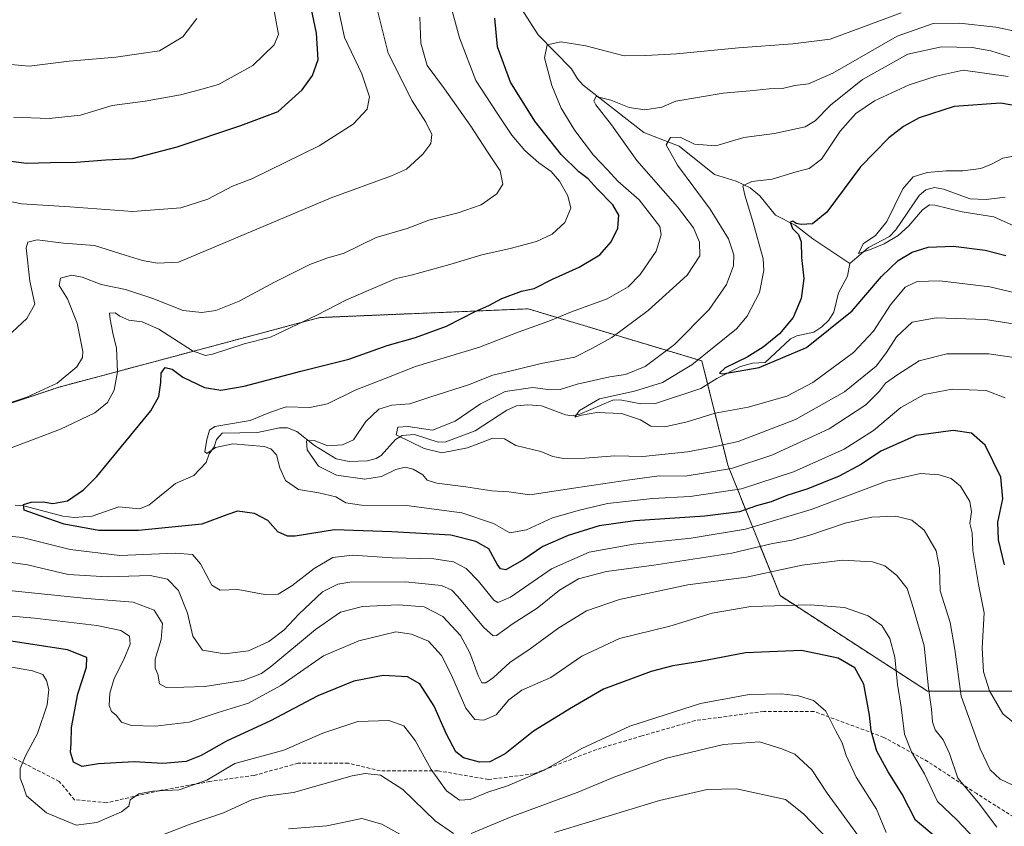
# Model space of a CAD drawing. Units: metres. Extents: x 648085 to 651540, y 4743905 to 4746293.
# Drawn here: x 649522 to 649801, y 4744464 to 4744692 of the extents above; entities that cross this region are included whole.
import ezdxf

# ---------------------------------------------------------------- set-up
doc = ezdxf.new("R2010")
doc.units = ezdxf.units.M
doc.header["$MEASUREMENT"] = 0
doc.linetypes.add('TRAZOS', pattern=[0.75, 0.5, -0.25])
doc.linetypes.add('TRAZOSX2', pattern=[1.5, 1, -0.5])
for name, color, linetype, lineweight in [('Arbolado forestal', 92, 'TRAZOS', 0), ('Arbolado forestal CxS', 92, 'Continuous', 0), ('Corriente natural lineal', 142, 'Continuous', 13), ('Curva de nivel maestra', 36, 'Continuous', 30), ('Curva de nivel normal', 36, 'Continuous', 0), ('Senda', 19, 'TRAZOSX2', 0)]:
    doc.layers.add(name, color=color, linetype=linetype, lineweight=lineweight)

# ---------------------------------------------------------------- blocks, each defined once
blk = doc.blocks.new('*U150')
at = {"layer": 'Arbolado forestal CxS', "color": 92, "linetype": 'Continuous', "lineweight": 0}
blk.add_polyline3d([(649488.5, 4744573.25, 1010.07), (649532.82, 4744588.02, 1009.57), (649606.68, 4744607.72, 1004.48), (649665.77, 4744610.18, 997.11), (649715.01, 4744595.41, 978.66), (649722.4, 4744565.86, 988.52), (649737.17, 4744528.93, 1018.51), (649779.02, 4744501.85, 1014.75), (649830.72, 4744501.85, 999.97), (649872.58, 4744494.46, 1015.6), (649882.42, 4744467.38, 1034.91), (649855.34, 4744435.38, 1049.1), (649835.64, 4744405.83, 1063.47), (649771.63, 4744391.06, 1065.62), (649754.4, 4744349.21, 1088.64), (649695.31, 4744336.9, 1107.66), (649678.07, 4744339.36, 1107.27), (649660.84, 4744349.21, 1103.05), (649633.76, 4744366.44, 1095.15), (649599.29, 4744366.44, 1091.78), (649554.97, 4744363.98, 1091.94), (649515.58, 4744351.67, 1095.3)], dxfattribs=at)
blk = doc.blocks.new('*U155')
at = {"layer": 'Arbolado forestal CxS', "color": 92, "linetype": 'Continuous', "lineweight": 0}
blk.add_polyline3d([(649488.5, 4744573.25, 1010.07), (649532.82, 4744588.02, 1009.57), (649606.68, 4744607.72, 1004.48), (649665.77, 4744610.18, 997.11), (649715.01, 4744595.41, 978.66), (649722.4, 4744565.86, 988.52), (649737.17, 4744528.93, 1018.51), (649779.02, 4744501.85, 1014.75), (649830.72, 4744501.85, 999.97), (649872.58, 4744494.46, 1015.6), (649882.42, 4744467.38, 1034.91), (649855.34, 4744435.38, 1049.1), (649835.64, 4744405.83, 1063.47), (649771.63, 4744391.06, 1065.62), (649754.4, 4744349.21, 1088.64), (649695.31, 4744336.9, 1107.66), (649678.07, 4744339.36, 1107.27), (649660.84, 4744349.21, 1103.05), (649633.76, 4744366.44, 1095.15), (649599.29, 4744366.44, 1091.78), (649554.97, 4744363.98, 1091.94), (649515.58, 4744351.67, 1095.3)], dxfattribs=at)
blk = doc.blocks.new('*U171')
at = {"layer": 'Curva de nivel normal', "color": 36, "linetype": 'Continuous', "lineweight": 0}
blk.add_polyline3d([(649807.05, 4744654.08, 970), (649800.36, 4744652.87, 970), (649797.11, 4744651.19, 970), (649794.05, 4744649.96, 970), (649788.95, 4744649.26, 970), (649784.27, 4744649.32, 970), (649778.88, 4744648.8, 970), (649774.94, 4744647.57, 970), (649771.99, 4744644.19, 970), (649767.43, 4744634.88, 970), (649764.28, 4744630.99, 970), (649760.75, 4744628.64, 970), (649759.38, 4744625.85, 970), (649762.57, 4744626.94, 970), (649766.68, 4744628.62, 970), (649770.63, 4744630.93, 970), (649773.72, 4744633.71, 970), (649777.52, 4744638.25, 970), (649779.56, 4744639.63, 970), (649781.01, 4744639.57, 970), (649788.83, 4744637.66, 970), (649797.8, 4744636.28, 970), (649804.32, 4744633.36, 970)], dxfattribs=at)
blk = doc.blocks.new('*U194')
at = {"layer": 'Curva de nivel normal', "color": 36, "linetype": 'Continuous', "lineweight": 0}
blk.add_polyline3d([(649811.42, 4744612.93, 980), (649796.61, 4744616.37, 980), (649782.45, 4744618.07, 980), (649776, 4744617.93, 980), (649772.67, 4744616.36, 980), (649768.47, 4744611.34, 980), (649763.69, 4744603.86, 980), (649757.96, 4744597.83, 980), (649746.51, 4744589.32, 980), (649739.07, 4744585.42, 980), (649728.1, 4744582.31, 980), (649718.74, 4744580.66, 980), (649710.86, 4744578.16, 980), (649704.5, 4744576.72, 980), (649700.51, 4744576.93, 980), (649697.64, 4744578.69, 980), (649692.2, 4744580.51, 980), (649685.21, 4744580.77, 980), (649680.91, 4744580.03, 980), (649679.04, 4744579.47, 980), (649680.33, 4744581.35, 980), (649685.98, 4744584.67, 980), (649695.88, 4744586.89, 980), (649703.83, 4744589.33, 980), (649712.17, 4744594.29, 980), (649724.84, 4744604.52, 980), (649727.85, 4744608.11, 980), (649731.31, 4744614.79, 980), (649732.61, 4744621.02, 980), (649732.43, 4744624.3, 980), (649729.48, 4744634.9, 980), (649727.24, 4744642.42, 980), (649726.67, 4744645.03, 980), (649729.2, 4744646.26, 980), (649734.95, 4744646.9, 980), (649741.74, 4744649.02, 980), (649745.39, 4744649.93, 980), (649748.91, 4744652.58, 980), (649754.24, 4744660.48, 980), (649758.62, 4744665.5, 980), (649763.95, 4744669.12, 980), (649773.76, 4744673.6, 980), (649781.44, 4744676.06, 980), (649789.1, 4744677.78, 980), (649801.87, 4744676.01, 980)], dxfattribs=at)
blk = doc.blocks.new('*U201')
at = {"layer": 'Curva de nivel maestra', "color": 36, "linetype": 'Continuous', "lineweight": 30}
blk.add_polyline3d([(649808.48, 4744666.9, 975), (649799.65, 4744668.45, 975), (649786.57, 4744667.52, 975), (649776.61, 4744664.32, 975), (649772.2, 4744661.86, 975), (649767.98, 4744658.67, 975), (649760.01, 4744650.37, 975), (649750.46, 4744637.56, 975), (649746.37, 4744634.31, 975), (649743.14, 4744634.1, 975), (649741.73, 4744634.32, 975), (649740.78, 4744635.02, 975), (649740.01, 4744634.7, 975), (649740.66, 4744632.94, 975), (649742.37, 4744631.27, 975), (649743.14, 4744629.2, 975), (649743.25, 4744624.76, 975), (649743.9, 4744618.81, 975), (649743.13, 4744613.07, 975), (649740.85, 4744607.73, 975), (649736.99, 4744603.13, 975), (649732.43, 4744599.32, 975), (649727.88, 4744596.52, 975), (649721.61, 4744593.49, 975), (649720.01, 4744591.99, 975), (649721, 4744591.72, 975), (649731.25, 4744593.55, 975), (649744.7, 4744599.22, 975), (649757.62, 4744609.64, 975), (649765.95, 4744619.35, 975), (649770.62, 4744623.89, 975), (649774.62, 4744626.25, 975), (649779.16, 4744627.64, 975), (649786.39, 4744627.94, 975), (649795.35, 4744626.77, 975), (649801.19, 4744625.28, 975)], dxfattribs=at)
blk = doc.blocks.new('*U209')
at = {"layer": 'Curva de nivel maestra', "color": 36, "linetype": 'Continuous', "lineweight": 30}
blk.add_polyline3d([(649800.84, 4744537.7, 1000), (649799.11, 4744544.71, 1000), (649798.92, 4744549.71, 1000), (649800.37, 4744556.39, 1000), (649799.76, 4744562.49, 1000), (649795.31, 4744571.58, 1000), (649791.42, 4744574.92, 1000), (649786.24, 4744575.68, 1000), (649775.78, 4744574.26, 1000), (649765.79, 4744569.81, 1000), (649760.3, 4744566.16, 1000), (649753.94, 4744562.82, 1000), (649745.09, 4744559.16, 1000), (649739.12, 4744557.26, 1000), (649734.68, 4744555.54, 1000), (649730.53, 4744554.38, 1000), (649725.66, 4744552.67, 1000), (649715.83, 4744551.43, 1000), (649696.02, 4744550.16, 1000), (649685.94, 4744548.7, 1000), (649677.11, 4744545.99, 1000), (649669.95, 4744542.89, 1000), (649664.55, 4744539.21, 1000), (649659.41, 4744536.24, 1000), (649657.9, 4744536.53, 1000), (649656.94, 4744537.85, 1000), (649654.62, 4744542.23, 1000), (649650.92, 4744544.28, 1000), (649643.86, 4744546.07, 1000), (649627.08, 4744547.02, 1000), (649610.88, 4744547.6, 1000), (649599.75, 4744545.76, 1000), (649597.57, 4744545.73, 1000), (649594.85, 4744546.98, 1000), (649591.97, 4744550.2, 1000), (649588.23, 4744552.18, 1000), (649583.39, 4744552.89, 1000), (649580.31, 4744551.86, 1000), (649573.29, 4744549.18, 1000), (649555.31, 4744547.38, 1000), (649544.09, 4744547.38, 1000), (649534.27, 4744549.16, 1000), (649527.44, 4744551.51, 1000), (649522.92, 4744553.16, 1000), (649522.73, 4744554.77, 1000), (649524.92, 4744555.4, 1000), (649528.29, 4744555.49, 1000), (649530.99, 4744555.06, 1000), (649535.15, 4744555.82, 1000), (649539.67, 4744558.88, 1000), (649543.52, 4744562.68, 1000), (649558.8, 4744581.27, 1000), (649561.1, 4744585.38, 1000), (649561.65, 4744589.34, 1000), (649561.73, 4744591.99, 1000), (649562.83, 4744593.59, 1000), (649564.86, 4744593.07, 1000), (649567.85, 4744590.81, 1000), (649573.99, 4744587.93, 1000), (649578.6, 4744587.13, 1000), (649585.28, 4744588.26, 1000), (649601.36, 4744592.5, 1000), (649614.93, 4744595.91, 1000), (649625.83, 4744599.82, 1000), (649633.82, 4744602.1, 1000), (649642.62, 4744605.26, 1000), (649650.77, 4744609.47, 1000), (649654.65, 4744611.17, 1000), (649658.27, 4744613.11, 1000), (649663.85, 4744615.14, 1000), (649667.46, 4744615.97, 1000), (649672.63, 4744618.54, 1000), (649680.19, 4744621.95, 1000), (649686.09, 4744625.51, 1000), (649689.33, 4744629.12, 1000), (649691.2, 4744633.04, 1000), (649691.48, 4744636.7, 1000), (649689.77, 4744639.62, 1000), (649685.31, 4744644.17, 1000), (649682.74, 4744647.01, 1000), (649680.17, 4744649.03, 1000), (649675.16, 4744653.95, 1000), (649667.63, 4744663.31, 1000), (649660.78, 4744674.4, 1000), (649657.09, 4744684.45, 1000), (649656.32, 4744692.49, 1000)], dxfattribs=at)
blk = doc.blocks.new('*U212')
at = {"layer": 'Curva de nivel maestra', "color": 36, "linetype": 'Continuous', "lineweight": 30}
for points in [[(649782.49, 4744459.57, 1025), (649775.53, 4744465.36, 1025), (649771.77, 4744472.68, 1025), (649767.83, 4744479, 1025), (649764.66, 4744484.89, 1025), (649763.03, 4744490.67, 1025), (649762.56, 4744495.04, 1025), (649760.96, 4744503.87, 1025), (649758.41, 4744508.48, 1025), (649753.62, 4744511.22, 1025), (649743.29, 4744513.35, 1025), (649727.42, 4744512.75, 1025), (649714.51, 4744510.31, 1025), (649706.76, 4744509.04, 1025), (649700.62, 4744507.43, 1025), (649687.09, 4744502.39, 1025), (649678.07, 4744497.13, 1025), (649667.29, 4744490.55, 1025), (649659.29, 4744484.07, 1025), (649654.95, 4744481.88, 1025), (649651.95, 4744481.79, 1025), (649647.44, 4744482.94, 1025), (649645.25, 4744484.67, 1025), (649642.58, 4744489.67, 1025), (649639.17, 4744497.59, 1025), (649635.06, 4744503.98, 1025), (649631.61, 4744505.94, 1025), (649624.63, 4744506.3, 1025), (649616.37, 4744504.68, 1025), (649606.11, 4744500.51, 1025), (649592.74, 4744493.46, 1025), (649580.26, 4744487.7, 1025), (649573.04, 4744483.6, 1025), (649568.8, 4744481.92, 1025), (649562.25, 4744481.34, 1025), (649554.12, 4744481.88, 1025), (649544, 4744481.26, 1025), (649539.33, 4744480.52, 1025), (649536.86, 4744481.78, 1025), (649536.01, 4744484.55, 1025), (649536.26, 4744487.04, 1025), (649536.31, 4744491.56, 1025), (649538.08, 4744501.1, 1025), (649540.52, 4744508.68, 1025), (649540.63, 4744511.38, 1025), (649535.19, 4744513.58, 1025), (649516, 4744516.48, 1025)], [(649518.42, 4744652.09, 1025), (649523.53, 4744651.41, 1025), (649530.39, 4744651.64, 1025), (649537.64, 4744651.78, 1025), (649546.04, 4744652.36, 1025), (649553.62, 4744652.77, 1025), (649566.29, 4744656.07, 1025), (649584.36, 4744662.13, 1025), (649594.93, 4744666.05, 1025), (649601.7, 4744672.19, 1025), (649604.61, 4744676.29, 1025), (649606.22, 4744680.78, 1025), (649605.74, 4744688.29, 1025), (649602.01, 4744706.29, 1025)]]:
    blk.add_polyline3d(points, dxfattribs=at)

msp = doc.modelspace()

# ---------------------------------------------------------------- linework, layer by layer
at = {"layer": 'Arbolado forestal', "color": 92, "linetype": 'TRAZOS', "lineweight": 0}
msp.add_polyline3d([(649488.5, 4744573.25, 1010.07), (649532.82, 4744588.02, 1009.57), (649606.68, 4744607.72, 1004.48), (649665.77, 4744610.18, 997.11), (649715.01, 4744595.41, 978.66), (649716.65, 4744588.85, 975.5), (649722.39, 4744565.86, 988.52), (649737.17, 4744528.93, 1018.51), (649779.02, 4744501.85, 1014.75), (649824.38, 4744501.85, 999.56), (649830.72, 4744501.85, 999.97), (649872.58, 4744494.46, 1015.6), (649873.23, 4744492.67, 1016.7), (649882.42, 4744467.38, 1034.91), (649855.34, 4744435.38, 1049.1)], dxfattribs=at)
msp.add_polyline3d([(649488.5, 4744573.25, 1010.07), (649532.82, 4744588.02, 1009.57), (649606.68, 4744607.72, 1004.48), (649665.77, 4744610.18, 997.11), (649715.01, 4744595.41, 978.66), (649716.65, 4744588.85, 975.5), (649722.39, 4744565.86, 988.52), (649737.17, 4744528.93, 1018.51), (649779.02, 4744501.85, 1014.75), (649824.38, 4744501.85, 999.56), (649830.72, 4744501.85, 999.97), (649872.58, 4744494.46, 1015.6), (649873.23, 4744492.67, 1016.7), (649882.42, 4744467.38, 1034.91), (649855.34, 4744435.38, 1049.1)], dxfattribs=at)
at = {"layer": 'Arbolado forestal CxS', "color": 92, "linetype": 'Continuous', "lineweight": 0}
msp.add_polyline3d([(649515.58, 4744351.67, 1095.3), (649554.97, 4744363.98, 1091.94), (649599.29, 4744366.44, 1091.78), (649633.76, 4744366.44, 1095.15), (649660.84, 4744349.21, 1103.05), (649678.07, 4744339.36, 1107.27), (649695.31, 4744336.9, 1107.66), (649754.4, 4744349.21, 1088.64), (649771.63, 4744391.06, 1065.62), (649835.64, 4744405.83, 1063.47), (649855.34, 4744435.38, 1049.1), (649882.42, 4744467.38, 1034.91), (649872.58, 4744494.46, 1015.6), (649830.72, 4744501.85, 999.97), (649779.02, 4744501.85, 1014.75), (649737.17, 4744528.93, 1018.51), (649722.4, 4744565.86, 988.52), (649715.01, 4744595.41, 978.66), (649665.77, 4744610.18, 997.11), (649606.68, 4744607.72, 1004.48), (649532.82, 4744588.02, 1009.57), (649488.5, 4744573.25, 1010.07)], dxfattribs=at)
msp.add_polyline3d([(649515.58, 4744351.67, 1095.3), (649554.97, 4744363.98, 1091.94), (649599.29, 4744366.44, 1091.78), (649633.76, 4744366.44, 1095.15), (649660.84, 4744349.21, 1103.05), (649678.07, 4744339.36, 1107.27), (649695.31, 4744336.9, 1107.66), (649754.4, 4744349.21, 1088.64), (649771.63, 4744391.06, 1065.62), (649835.64, 4744405.83, 1063.47), (649855.34, 4744435.38, 1049.1), (649882.42, 4744467.38, 1034.91), (649872.58, 4744494.46, 1015.6), (649830.72, 4744501.85, 999.97), (649779.02, 4744501.85, 1014.75), (649737.17, 4744528.93, 1018.51), (649722.4, 4744565.86, 988.52), (649715.01, 4744595.41, 978.66), (649665.77, 4744610.18, 997.11), (649606.68, 4744607.72, 1004.48), (649532.82, 4744588.02, 1009.57), (649488.5, 4744573.25, 1010.07)], dxfattribs=at)
at = {"layer": 'Corriente natural lineal', "color": 142, "linetype": 'Continuous', "lineweight": 13}
for points in [[(649663.84, 4744695.21, 997.88), (649668.6, 4744687.79, 995.66), (649678.06, 4744678.19, 992.19), (649679.73, 4744675.35, 991.81), (649681.38, 4744673.55, 990.81), (649698.54, 4744660.14, 986.84), (649708.57, 4744656.26, 984.19), (649718.55, 4744648.2, 981.52), (649724.75, 4744646.37, 980.74), (649728.75, 4744644.44, 979.67), (649731.41, 4744642.17, 978.35), (649735.89, 4744636.7, 976.51), (649741.44, 4744633.84, 974.77), (649746.46, 4744630, 973.94), (649757, 4744623, 970.36)], [(649757, 4744623, 970.36), (649762.25, 4744627.53, 969.8), (649768.17, 4744630.64, 970.25), (649769.99, 4744632.54, 969.37), (649776.57, 4744642.28, 967.15), (649778.54, 4744643.88, 966.97), (649780.97, 4744644.54, 967.1), (649783.51, 4744644.11, 966.74), (649791.1, 4744641.34, 967.26), (649795.6, 4744641.17, 966.66), (649801.01, 4744641.81, 965.8)], [(649520.39, 4744554.53, 1000.17), (649522.78, 4744554.36, 999.86), (649533.87, 4744551.42, 999.56), (649537.04, 4744551.06, 999.25), (649542.14, 4744551.46, 998.85), (649549.76, 4744554.07, 998.29), (649555.58, 4744553.56, 997.89), (649558.23, 4744554.58, 997.78), (649565.8, 4744560.67, 996.38), (649571, 4744563, 995.44), (649574.51, 4744566.64, 995.61), (649575.37, 4744569.13, 995.17), (649576.76, 4744571.1, 994.73), (649577.4, 4744573.19, 994.24), (649579, 4744575, 994.43), (649589.02, 4744575.18, 993.71), (649595.25, 4744576.44, 992.56), (649597.59, 4744576.48, 992.07), (649600.23, 4744575.39, 991.34), (649605.2, 4744571.49, 989.51), (649611.33, 4744567.66, 988.07), (649615.06, 4744566.95, 987.5), (649620.25, 4744567.1, 986.6), (649622.64, 4744567.76, 986.26), (649624.1, 4744568.67, 985.95), (649628.17, 4744573.2, 984.86), (649630.02, 4744574.33, 984.79), (649633.53, 4744574.59, 984.45), (649640.26, 4744572.4, 983.96), (649642.47, 4744572.54, 983.79), (649650.7, 4744575.65, 982.86), (649659.76, 4744581.5, 981.89), (649662.51, 4744582.66, 981.33), (649665.67, 4744582.98, 981.08), (649669.51, 4744582.67, 981.06), (649676.4, 4744580.11, 980.61), (649678.29, 4744579.85, 980.55), (649680.39, 4744580.38, 980.56), (649689.81, 4744584.35, 979.24), (649691.89, 4744584.42, 979.01), (649697.73, 4744583.23, 977.76), (649701.84, 4744583.38, 977.34), (649714.73, 4744587.65, 976.11), (649719.22, 4744590.46, 976.04), (649725.97, 4744593.8, 974.41), (649729.35, 4744594.77, 974.64), (649733, 4744595, 974.67), (649740.13, 4744601.72, 973.99), (649741.89, 4744602.52, 973.55), (649746.8, 4744603.6, 973), (649749.03, 4744605.05, 973.62), (649750.96, 4744606.97, 973.14), (649752.42, 4744609.19, 972.59), (649753.7, 4744614.69, 971.9), (649756.27, 4744619.47, 971.02), (649757, 4744623, 970.36)]]:
    msp.add_polyline3d(points, dxfattribs=at)
at = {"layer": 'Curva de nivel normal', "color": 36, "linetype": 'Continuous', "lineweight": 0}
for points in [[(649518.29, 4744570.4, 1005), (649533.19, 4744576.13, 1005), (649542.89, 4744580.69, 1005), (649546.52, 4744583.66, 1005), (649548.43, 4744587.12, 1005), (649549.31, 4744592.36, 1005), (649549.11, 4744599, 1005), (649547.99, 4744603.28, 1005), (649547.31, 4744607.21, 1005), (649547.12, 4744608.91, 1005), (649548.65, 4744609.08, 1005), (649550.02, 4744608.11, 1005), (649552.6, 4744606.95, 1005), (649556.36, 4744606.52, 1005), (649561.08, 4744604.43, 1005), (649570.65, 4744598.31, 1005), (649574.33, 4744596.92, 1005), (649576.25, 4744597.3, 1005), (649585.23, 4744600.23, 1005), (649592.76, 4744602.19, 1005), (649605.89, 4744608.35, 1005), (649614.1, 4744612.68, 1005), (649620.45, 4744615.38, 1005), (649628.39, 4744618.8, 1005), (649632.62, 4744619.75, 1005), (649643.6, 4744622.72, 1005), (649652.63, 4744625.44, 1005), (649660.71, 4744627.25, 1005), (649668.16, 4744629.28, 1005), (649672.55, 4744631.32, 1005), (649676.19, 4744634.61, 1005), (649677.82, 4744638.73, 1005), (649677.05, 4744642.2, 1005), (649674.62, 4744646.38, 1005), (649672.3, 4744649.06, 1005), (649668.81, 4744651.55, 1005), (649664.82, 4744655.08, 1005), (649661.18, 4744659.37, 1005), (649657.03, 4744665.66, 1005), (649650.95, 4744674.83, 1005), (649646.35, 4744686.99, 1005), (649641.63, 4744704.04, 1005)], [(649519.83, 4744664.52, 1030), (649529.95, 4744664.07, 1030), (649538.85, 4744665.03, 1030), (649547.87, 4744667.81, 1030), (649557.16, 4744669.06, 1030), (649567.2, 4744670.81, 1030), (649572.6, 4744672.26, 1030), (649577.97, 4744673.72, 1030), (649587.68, 4744679.13, 1030), (649593.72, 4744684.95, 1030), (649594.96, 4744687.9, 1030), (649592.93, 4744699.35, 1030)], [(649515.69, 4744641.25, 1020), (649522.12, 4744639.95, 1020), (649535.88, 4744639.07, 1020), (649553.7, 4744637.75, 1020), (649567.29, 4744638.84, 1020), (649574.95, 4744641.26, 1020), (649581.95, 4744644.89, 1020), (649587.41, 4744647, 1020), (649606.54, 4744656.37, 1020), (649616.14, 4744662.52, 1020), (649620.17, 4744666.74, 1020), (649620.79, 4744670.2, 1020), (649618.66, 4744676.74, 1020), (649613.69, 4744687.02, 1020), (649611.58, 4744696.75, 1020)], [(649516.73, 4744600.98, 1015), (649523.62, 4744607.42, 1015), (649525.93, 4744611.46, 1015), (649524.53, 4744618, 1015), (649523.43, 4744627.47, 1015), (649523.9, 4744629.06, 1015), (649526.54, 4744629.7, 1015), (649534.08, 4744628.8, 1015), (649542.84, 4744628.12, 1015), (649551.53, 4744625.43, 1015), (649556.43, 4744623.9, 1015), (649560.69, 4744623.14, 1015), (649566.62, 4744623.41, 1015), (649609.91, 4744641.64, 1015), (649627.04, 4744647.82, 1015), (649631.29, 4744649.78, 1015), (649635.92, 4744653.98, 1015), (649638.18, 4744656.98, 1015), (649638.48, 4744659.54, 1015), (649636.77, 4744663.08, 1015), (649632.86, 4744669.08, 1015), (649626.05, 4744682.6, 1015), (649622.96, 4744695.05, 1015)], [(649512.14, 4744581.38, 1010), (649523.62, 4744585.17, 1010), (649532.29, 4744589.16, 1010), (649537.87, 4744593.75, 1010), (649539.42, 4744596.38, 1010), (649539.54, 4744598.14, 1010), (649537.96, 4744606.13, 1010), (649535.17, 4744613, 1010), (649532.77, 4744616.82, 1010), (649533.22, 4744618.91, 1010), (649536.29, 4744619.73, 1010), (649539.29, 4744619.16, 1010), (649544.77, 4744617.04, 1010), (649551.61, 4744615.64, 1010), (649559.36, 4744613.12, 1010), (649567.95, 4744609.71, 1010), (649573.28, 4744609.16, 1010), (649577.25, 4744609.67, 1010), (649583.89, 4744612.32, 1010), (649593.84, 4744617.7, 1010), (649603.85, 4744622.78, 1010), (649608.68, 4744624.51, 1010), (649613.63, 4744625.92, 1010), (649622.64, 4744630.37, 1010), (649631.48, 4744632.96, 1010), (649637.58, 4744635.32, 1010), (649645.95, 4744637.4, 1010), (649652.43, 4744639.65, 1010), (649656.91, 4744642.8, 1010), (649658.58, 4744645.52, 1010), (649657.88, 4744649.3, 1010), (649654.26, 4744654.68, 1010), (649649.54, 4744661.96, 1010), (649642.08, 4744672.51, 1010), (649637.11, 4744679.16, 1010), (649635.38, 4744685.48, 1010), (649635.07, 4744692.8, 1010)], [(649513.95, 4744679.84, 1035), (649524.29, 4744678.94, 1035), (649535.62, 4744680.38, 1035), (649548.9, 4744681.52, 1035), (649556.09, 4744682.49, 1035), (649561.24, 4744683.28, 1035), (649567.84, 4744687.22, 1035), (649571.83, 4744692.44, 1035)], [(649800.97, 4744584.95, 995), (649795.64, 4744587.06, 995), (649785.96, 4744587.38, 995), (649778.04, 4744585.93, 995), (649771.39, 4744582.24, 995), (649763.64, 4744575.71, 995), (649755.36, 4744570.47, 995), (649741.03, 4744564.02, 995), (649726.23, 4744559.19, 995), (649711.69, 4744557.05, 995), (649701.02, 4744556.44, 995), (649688.24, 4744554.99, 995), (649680.31, 4744553.1, 995), (649672.63, 4744550.93, 995), (649665.29, 4744547.53, 995), (649660.62, 4744546.68, 995), (649655.95, 4744549.34, 995), (649646.95, 4744552.41, 995), (649631.29, 4744554.51, 995), (649618.53, 4744554.6, 995), (649614.11, 4744555.26, 995), (649611.26, 4744556.9, 995), (649606.39, 4744558.05, 995), (649600.64, 4744558.98, 995), (649596.98, 4744561.57, 995), (649595.39, 4744565.12, 995), (649594.42, 4744568.78, 995), (649592.8, 4744570.52, 995), (649590.96, 4744571.14, 995), (649582.01, 4744571.98, 995), (649577.12, 4744570.88, 995), (649574.68, 4744569.17, 995), (649574.11, 4744569.66, 995), (649574.65, 4744573.12, 995), (649575.39, 4744575.83, 995), (649576.99, 4744576.86, 995), (649586.98, 4744578.51, 995), (649592.69, 4744580.95, 995), (649597.18, 4744582.42, 995), (649603.83, 4744582.2, 995), (649608.93, 4744583.25, 995), (649616.76, 4744587.17, 995), (649625.22, 4744590.42, 995), (649633.85, 4744593.89, 995), (649651.95, 4744599.36, 995), (649662.95, 4744603.56, 995), (649671.61, 4744606.68, 995), (649678.05, 4744609.34, 995), (649688.12, 4744612.98, 995), (649694.13, 4744616.45, 995), (649697.48, 4744619.93, 995), (649702.02, 4744626.55, 995), (649703.51, 4744631.11, 995), (649703.09, 4744633.47, 995), (649697.28, 4744641.03, 995), (649691.23, 4744646.38, 995), (649688.24, 4744649.6, 995), (649684.26, 4744653.74, 995), (649679.04, 4744660.7, 995), (649675.12, 4744667.02, 995), (649672.46, 4744673.5, 995), (649670.44, 4744681.25, 995), (649671.16, 4744685, 995), (649674.99, 4744685.84, 995), (649682.09, 4744684.66, 995), (649692.99, 4744681.82, 995), (649699.09, 4744681.99, 995), (649707.82, 4744682.38, 995), (649725.43, 4744684.11, 995), (649740.83, 4744685.25, 995), (649751.36, 4744686.57, 995), (649771.5, 4744694, 995)], [(649804.74, 4744596.21, 990), (649796.35, 4744597.44, 990), (649784.48, 4744597.4, 990), (649776.63, 4744595.46, 990), (649770.58, 4744591.57, 990), (649767.04, 4744589.16, 990), (649765.34, 4744586.83, 990), (649761.47, 4744582.98, 990), (649751.09, 4744576.19, 990), (649734.84, 4744568.74, 990), (649723.42, 4744564.99, 990), (649716.62, 4744563.8, 990), (649710.29, 4744562.79, 990), (649702.95, 4744562.9, 990), (649694.62, 4744561.74, 990), (649679.29, 4744559.48, 990), (649666.23, 4744557.5, 990), (649660.26, 4744558.29, 990), (649655.43, 4744558.66, 990), (649648.13, 4744559.79, 990), (649639.87, 4744560.77, 990), (649637.15, 4744561.62, 990), (649635.87, 4744563.11, 990), (649633.13, 4744564.77, 990), (649630.91, 4744565.28, 990), (649628.24, 4744564.65, 990), (649624.19, 4744562.7, 990), (649619.48, 4744561.94, 990), (649611.46, 4744563.02, 990), (649606.35, 4744565.64, 990), (649603.08, 4744570.24, 990), (649602.95, 4744572.79, 990), (649605.11, 4744572.86, 990), (649609, 4744571.34, 990), (649613.14, 4744571.65, 990), (649616.26, 4744573.04, 990), (649619.78, 4744578.26, 990), (649623.44, 4744581.78, 990), (649627.14, 4744582.9, 990), (649632.27, 4744583.27, 990), (649638.17, 4744585.23, 990), (649648.86, 4744588.61, 990), (649655.78, 4744591.38, 990), (649662.9, 4744593.07, 990), (649669.5, 4744594.66, 990), (649679.03, 4744596.5, 990), (649683.83, 4744598.92, 990), (649689.53, 4744602.04, 990), (649699.82, 4744609.71, 990), (649710.83, 4744619.74, 990), (649714.42, 4744625.16, 990), (649714.35, 4744629.11, 990), (649712.64, 4744633.14, 990), (649708.07, 4744639.11, 990), (649696.53, 4744652.23, 990), (649689.4, 4744662.32, 990), (649684.95, 4744667.95, 990), (649684.42, 4744669.13, 990), (649685.09, 4744670.35, 990), (649689.24, 4744669.33, 990), (649694.37, 4744667.21, 990), (649698.87, 4744666.56, 990), (649703.65, 4744667.29, 990), (649707.66, 4744668.99, 990), (649714.32, 4744670.13, 990), (649721.08, 4744671.32, 990), (649728.75, 4744671.92, 990), (649734.05, 4744672.47, 990), (649737.88, 4744672.63, 990), (649741.33, 4744673.41, 990), (649745.2, 4744673.88, 990), (649752.18, 4744676.99, 990), (649770.4, 4744687.42, 990), (649780.56, 4744690.98, 990), (649788.07, 4744691.16, 990), (649798.37, 4744689.94, 990), (649804.64, 4744688.66, 990)], [(649806.85, 4744605.32, 985), (649795.45, 4744607.16, 985), (649781.39, 4744607.64, 985), (649774.62, 4744606.44, 985), (649770.21, 4744602.23, 985), (649767.38, 4744597.78, 985), (649764.39, 4744593.96, 985), (649755.48, 4744586.67, 985), (649741.54, 4744578.81, 985), (649725.29, 4744572.56, 985), (649717.95, 4744571, 985), (649710.95, 4744569.7, 985), (649698.26, 4744568.37, 985), (649690.3, 4744568.55, 985), (649681.8, 4744567.89, 985), (649675.83, 4744567.77, 985), (649672.73, 4744568.32, 985), (649669.34, 4744569.72, 985), (649662.24, 4744571.44, 985), (649659.03, 4744573.33, 985), (649655.71, 4744573.54, 985), (649648.62, 4744570.76, 985), (649641.29, 4744569.42, 985), (649636.29, 4744570.58, 985), (649628.34, 4744574.51, 985), (649628.87, 4744576.63, 985), (649631.8, 4744576.8, 985), (649638.69, 4744575.85, 985), (649645.05, 4744578.32, 985), (649652.3, 4744583.3, 985), (649659.23, 4744586.76, 985), (649667.13, 4744587.88, 985), (649672.1, 4744587.2, 985), (649674.86, 4744587.31, 985), (649679.65, 4744588.81, 985), (649688.9, 4744590.95, 985), (649693.38, 4744591.57, 985), (649698.98, 4744593.83, 985), (649707.24, 4744600.03, 985), (649717.05, 4744610.03, 985), (649722.02, 4744617.04, 985), (649723.98, 4744622.37, 985), (649724.12, 4744625.45, 985), (649722.56, 4744630.02, 985), (649717.36, 4744638.45, 985), (649708.08, 4744650.89, 985), (649704.92, 4744656.67, 985), (649706.1, 4744658.75, 985), (649708.84, 4744658.78, 985), (649712.95, 4744656.84, 985), (649718.95, 4744656.32, 985), (649726.95, 4744658.69, 985), (649735.62, 4744659.83, 985), (649744.34, 4744661.71, 985), (649747.15, 4744663.49, 985), (649751.49, 4744667.84, 985), (649760.57, 4744675.16, 985), (649773.44, 4744682.3, 985), (649782.95, 4744684.37, 985), (649791.62, 4744684.21, 985), (649796.95, 4744683.28, 985), (649802.29, 4744681.62, 985)], [(649804.77, 4744491.86, 1005), (649800.32, 4744495.41, 1005), (649796.52, 4744501.94, 1005), (649794.84, 4744507.35, 1005), (649794.44, 4744514.06, 1005), (649795.04, 4744524.04, 1005), (649793.41, 4744532.04, 1005), (649791.84, 4744541.71, 1005), (649791.66, 4744546.71, 1005), (649790.94, 4744549.37, 1005), (649791.42, 4744552.71, 1005), (649790.95, 4744555.64, 1005), (649788.37, 4744559.98, 1005), (649785.69, 4744562.15, 1005), (649782.26, 4744563.16, 1005), (649777.03, 4744563.49, 1005), (649767.39, 4744561.38, 1005), (649745.98, 4744553.32, 1005), (649727.41, 4744547.72, 1005), (649711.98, 4744545.17, 1005), (649695.62, 4744543.52, 1005), (649683.06, 4744541.25, 1005), (649672.37, 4744536.49, 1005), (649660.72, 4744528.5, 1005), (649657.2, 4744526.94, 1005), (649656.07, 4744527.66, 1005), (649651.72, 4744533.03, 1005), (649648.24, 4744536.62, 1005), (649644.58, 4744538.55, 1005), (649639.01, 4744539.37, 1005), (649627.18, 4744539.62, 1005), (649616.01, 4744540.39, 1005), (649610.44, 4744539.77, 1005), (649605.14, 4744536.57, 1005), (649598.79, 4744531.72, 1005), (649594.87, 4744529.37, 1005), (649591.14, 4744529.27, 1005), (649583.45, 4744530.71, 1005), (649578.43, 4744530.47, 1005), (649576.13, 4744531.9, 1005), (649572.85, 4744537.9, 1005), (649570.63, 4744540.54, 1005), (649565.76, 4744540.93, 1005), (649549.99, 4744540.34, 1005), (649535.95, 4744541.98, 1005), (649522.29, 4744545.42, 1005), (649514.32, 4744546.25, 1005)], [(649804.75, 4744474.5, 1010), (649799.54, 4744476.96, 1010), (649796.78, 4744479.54, 1010), (649793.88, 4744485.51, 1010), (649788.5, 4744500.42, 1010), (649786.71, 4744513.67, 1010), (649785.38, 4744521.27, 1010), (649782.59, 4744530.26, 1010), (649782.36, 4744536.71, 1010), (649781.44, 4744541.58, 1010), (649778.03, 4744547.44, 1010), (649774.5, 4744550.29, 1010), (649770.01, 4744551.44, 1010), (649763.18, 4744551.19, 1010), (649755.68, 4744549.45, 1010), (649745.95, 4744546.13, 1010), (649740.47, 4744544.6, 1010), (649735.02, 4744543.71, 1010), (649723.47, 4744541, 1010), (649701.44, 4744537.54, 1010), (649688, 4744535.75, 1010), (649680, 4744533.68, 1010), (649674.68, 4744530.5, 1010), (649668.3, 4744525.37, 1010), (649661.51, 4744520.99, 1010), (649656.83, 4744517.68, 1010), (649655.85, 4744517.52, 1010), (649653.18, 4744519.94, 1010), (649645.73, 4744528.76, 1010), (649644.1, 4744530.46, 1010), (649641.24, 4744531.77, 1010), (649630.99, 4744532.85, 1010), (649615.19, 4744532.7, 1010), (649611.83, 4744532.22, 1010), (649607.47, 4744530.04, 1010), (649600.72, 4744523.7, 1010), (649596.5, 4744519.15, 1010), (649592.29, 4744515.96, 1010), (649586.47, 4744513.25, 1010), (649579.68, 4744512.4, 1010), (649573.41, 4744513.5, 1010), (649570.72, 4744517.47, 1010), (649569.23, 4744523.97, 1010), (649566.64, 4744530.34, 1010), (649563.54, 4744533.6, 1010), (649558.59, 4744534.63, 1010), (649546.5, 4744534.24, 1010), (649535.34, 4744534.96, 1010), (649523.84, 4744537.7, 1010), (649515.24, 4744538.86, 1010)], [(649798.61, 4744463.32, 1015), (649793.45, 4744470.2, 1015), (649787.6, 4744477.24, 1015), (649785.22, 4744484.2, 1015), (649783.42, 4744488.06, 1015), (649781.18, 4744490.93, 1015), (649780.39, 4744493.14, 1015), (649780.12, 4744496.79, 1015), (649779.22, 4744502.67, 1015), (649778.02, 4744514.7, 1015), (649774.95, 4744525.54, 1015), (649773.21, 4744530.95, 1015), (649770.27, 4744534.64, 1015), (649766.91, 4744537.38, 1015), (649763.34, 4744538.48, 1015), (649754.85, 4744539.02, 1015), (649743.43, 4744537.59, 1015), (649727.62, 4744534.19, 1015), (649711.04, 4744532.03, 1015), (649691.62, 4744527.82, 1015), (649682.29, 4744524.6, 1015), (649674.47, 4744519.78, 1015), (649666.35, 4744513.81, 1015), (649660.6, 4744510.03, 1015), (649655.98, 4744505.78, 1015), (649653.74, 4744504.21, 1015), (649652.67, 4744504.26, 1015), (649651.58, 4744506.3, 1015), (649649.28, 4744512.71, 1015), (649646.6, 4744517.59, 1015), (649641.59, 4744523.06, 1015), (649636.32, 4744525.71, 1015), (649629.05, 4744526.3, 1015), (649618.82, 4744525.83, 1015), (649612.54, 4744524.24, 1015), (649605.45, 4744519.3, 1015), (649593.11, 4744509.01, 1015), (649590.18, 4744506.89, 1015), (649585, 4744504.86, 1015), (649574.07, 4744503.15, 1015), (649568.18, 4744503.04, 1015), (649563.16, 4744502.94, 1015), (649561.24, 4744503.93, 1015), (649560.83, 4744506.65, 1015), (649560.02, 4744508.37, 1015), (649560.06, 4744510.9, 1015), (649561.74, 4744516.54, 1015), (649562.07, 4744521.04, 1015), (649559.77, 4744524.78, 1015), (649553.84, 4744527.08, 1015), (649540.63, 4744528.07, 1015), (649519.47, 4744530.31, 1015)], [(649792.35, 4744460.02, 1020), (649787.32, 4744465.45, 1020), (649781.82, 4744470.62, 1020), (649778.12, 4744478.48, 1020), (649774.48, 4744484.65, 1020), (649772.46, 4744489.64, 1020), (649771.53, 4744497.33, 1020), (649770.48, 4744503.75, 1020), (649769.7, 4744511.5, 1020), (649768.33, 4744516.75, 1020), (649766.01, 4744520.43, 1020), (649762.14, 4744523.22, 1020), (649755.46, 4744525.54, 1020), (649745.75, 4744526.33, 1020), (649728.87, 4744525.85, 1020), (649717.95, 4744524, 1020), (649705.95, 4744520.3, 1020), (649691.62, 4744516.78, 1020), (649680.94, 4744511.76, 1020), (649672.21, 4744505.69, 1020), (649663.94, 4744502.12, 1020), (649660.29, 4744499.43, 1020), (649656.68, 4744495.2, 1020), (649653.17, 4744493.6, 1020), (649650.68, 4744493.88, 1020), (649648.1, 4744497.08, 1020), (649643.99, 4744506.44, 1020), (649641.18, 4744511.94, 1020), (649637.49, 4744516.07, 1020), (649632.72, 4744518.03, 1020), (649628.26, 4744518.68, 1020), (649617.74, 4744516.08, 1020), (649607.79, 4744511.9, 1020), (649595.62, 4744503.46, 1020), (649586.46, 4744498.48, 1020), (649577.92, 4744495.85, 1020), (649569.64, 4744493.06, 1020), (649560.07, 4744491.99, 1020), (649553.36, 4744492.09, 1020), (649550.46, 4744493.04, 1020), (649548.94, 4744495.02, 1020), (649547.67, 4744496.09, 1020), (649547.01, 4744497.76, 1020), (649547.14, 4744501.34, 1020), (649548.39, 4744505.44, 1020), (649551.18, 4744510.81, 1020), (649552.92, 4744515.2, 1020), (649552.73, 4744517.48, 1020), (649550.28, 4744519.04, 1020), (649543.46, 4744520.47, 1020), (649525.78, 4744522.56, 1020), (649505.36, 4744524.37, 1020)], [(649767.26, 4744461.84, 1030), (649764.5, 4744468.46, 1030), (649758.76, 4744477.51, 1030), (649755.88, 4744483.64, 1030), (649754.8, 4744487.22, 1030), (649753.02, 4744490.52, 1030), (649750.12, 4744496.2, 1030), (649746.68, 4744499.18, 1030), (649742.4, 4744500.52, 1030), (649737.59, 4744501.13, 1030), (649728.43, 4744500.94, 1030), (649714.66, 4744498.41, 1030), (649694.62, 4744491.97, 1030), (649680.95, 4744485.64, 1030), (649670.29, 4744479.52, 1030), (649659.95, 4744475.04, 1030), (649654.29, 4744473.22, 1030), (649649.29, 4744471.19, 1030), (649646.28, 4744470.99, 1030), (649642.58, 4744473.62, 1030), (649638.28, 4744479.71, 1030), (649633.71, 4744487.92, 1030), (649630.53, 4744492.04, 1030), (649626.26, 4744493.57, 1030), (649617.48, 4744493.24, 1030), (649607.6, 4744489.99, 1030), (649596.5, 4744485.15, 1030), (649582.62, 4744481.39, 1030), (649574.7, 4744476.67, 1030), (649566.79, 4744473.91, 1030), (649559.41, 4744473.57, 1030), (649555.4, 4744472.82, 1030), (649552.97, 4744471.04, 1030), (649552.56, 4744469.25, 1030), (649550.47, 4744467.71, 1030), (649543.49, 4744464.62, 1030), (649537.62, 4744463.89, 1030), (649529.26, 4744467.36, 1030), (649523.56, 4744472.25, 1030), (649522.65, 4744475.01, 1030), (649521.73, 4744477.19, 1030), (649521.74, 4744479.99, 1030), (649523.27, 4744483.58, 1030), (649526.72, 4744489.91, 1030), (649529.38, 4744498, 1030), (649529.89, 4744502.32, 1030), (649529.27, 4744504.89, 1030), (649528.18, 4744506.54, 1030), (649525.29, 4744507.62, 1030), (649515.54, 4744509.35, 1030)], [(649762.68, 4744456.25, 1035), (649750.51, 4744472.93, 1035), (649746.17, 4744479.53, 1035), (649741.41, 4744484.04, 1035), (649737.64, 4744485.51, 1035), (649731.32, 4744487.49, 1035), (649721.14, 4744486.75, 1035), (649704.96, 4744482.87, 1035), (649690.33, 4744477.56, 1035), (649679.63, 4744473.13, 1035), (649660.95, 4744466.29, 1035), (649649.62, 4744461.51, 1035)], [(649644.62, 4744461.49, 1035), (649639.38, 4744465.14, 1035), (649630.2, 4744474.03, 1035), (649623.9, 4744478.02, 1035), (649619.56, 4744478.51, 1035), (649615.84, 4744477.85, 1035), (649599.29, 4744473.19, 1035), (649591.29, 4744472.13, 1035), (649587.42, 4744471.08, 1035), (649579.4, 4744467.39, 1035), (649569.99, 4744464.22, 1035), (649550.95, 4744456.77, 1035)], [(649750.69, 4744459.94, 1040), (649743.81, 4744467.14, 1040), (649738.73, 4744471.15, 1040), (649724.79, 4744474.16, 1040), (649716.54, 4744473.97, 1040), (649702.97, 4744470.85, 1040), (649673.21, 4744461.84, 1040)], [(649637.26, 4744457.02, 1040), (649624.29, 4744464.18, 1040), (649618.62, 4744465.83, 1040), (649608.74, 4744463.74, 1040), (649597.83, 4744462.83, 1040)]]:
    msp.add_polyline3d(points, dxfattribs=at)
at = {"layer": 'Senda', "color": 19, "linetype": 'TRAZOSX2', "lineweight": 0}
msp.add_polyline3d([(649804.66, 4744465.41, 1012.72), (649792.93, 4744472.83, 1014.09), (649779.13, 4744481.88, 1018.42), (649766.62, 4744488.78, 1022.9), (649746.78, 4744496.12, 1030.89), (649732.55, 4744496.12, 1031.64), (649713.14, 4744493.53, 1031.88), (649698.04, 4744489.21, 1031.59), (649685.1, 4744485.33, 1030.5), (649667.36, 4744478.46, 1029.43), (649654.52, 4744476.84, 1027.07), (649640.25, 4744479.29, 1028.68), (649623.86, 4744479.29, 1034.41), (649614.8, 4744481.45, 1033.95), (649600.57, 4744481.45, 1031.77), (649588.06, 4744478, 1031.79), (649575.55, 4744476.28, 1029.76), (649561.32, 4744473.69, 1029.51), (649546.22, 4744470.24, 1028.37), (649537.16, 4744471.1, 1028.09), (649532.85, 4744476.28, 1027.27), (649517.75, 4744484.04, 1031.94)], dxfattribs=at)

# ---------------------------------------------------------------- block references
at = {"layer": 'Arbolado forestal CxS', "color": 92, "linetype": 'Continuous', "lineweight": 0}
for name in ['*U150', '*U155']:
    msp.add_blockref(name, (0, 0), dxfattribs=at)
at = {"layer": 'Curva de nivel maestra', "color": 36, "linetype": 'Continuous', "lineweight": 30}
for name in ['*U209', '*U201', '*U212']:
    msp.add_blockref(name, (0, 0), dxfattribs=at)
at = {"layer": 'Curva de nivel normal', "color": 36, "linetype": 'Continuous', "lineweight": 0}
for name in ['*U194', '*U171']:
    msp.add_blockref(name, (0, 0), dxfattribs=at)

doc.saveas('drawing.dxf')
